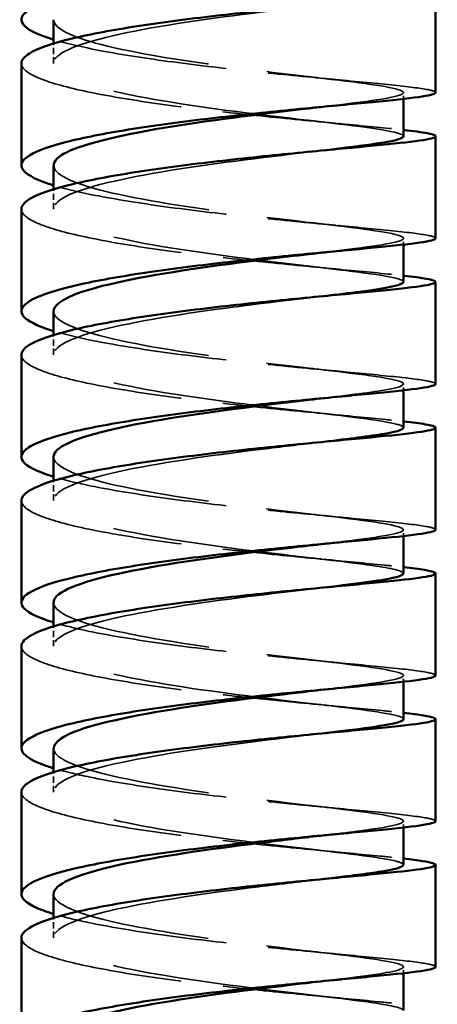
# Model space of a CAD drawing. Units: millimetres. Extents: x 170 to 916, y 669 to 1391.
# Drawn here: x 515 to 530, y 1073 to 1107 of the extents above; entities that cross this region are included whole.
import ezdxf

# ---------------------------------------------------------------- set-up
doc = ezdxf.new("R2010")
doc.units = ezdxf.units.MM
doc.header["$LTSCALE"] = 6
doc.linetypes.add('DASHED', pattern=[0.2068, 0.1655, -0.0413])
doc.layers.add('Oculto (ISO)', color=7, linetype='DASHED', lineweight=35)
doc.layers.add('Visible (ISO)', color=7, linetype='Continuous', lineweight=50)

msp = doc.modelspace()

# ---------------------------------------------------------------- linework, layer by layer
at = {"layer": 'Oculto (ISO)', "ltscale": 0.216002}
for p, q in [((516.341, 1105.69), (516.341, 1106.37)), ((516.341, 1100.699), (516.341, 1101.379)), ((516.341, 1095.709), (516.341, 1096.389)), ((516.341, 1090.718), (516.341, 1091.398)), ((516.341, 1085.727), (516.341, 1086.407)), ((516.341, 1080.737), (516.341, 1081.417)), ((516.341, 1075.746), (516.341, 1076.426))]:
    msp.add_line(p, q, dxfattribs=at)
at = {"layer": 'Oculto (ISO)', "ltscale": 0.068664}
for p, q in [((528.341, 1104.476), (528.341, 1104.692)), ((528.341, 1099.485), (528.341, 1099.701)), ((528.341, 1094.494), (528.341, 1094.711)), ((528.341, 1089.504), (528.341, 1089.72)), ((528.341, 1084.513), (528.341, 1084.729)), ((528.341, 1079.522), (528.341, 1079.739)), ((528.341, 1074.532), (528.341, 1074.748))]:
    msp.add_line(p, q, dxfattribs=at)
at = {"layer": 'Oculto (ISO)', "ltscale": 10.149026}
msp.add_open_spline([(528.339, 1103.195), (528.332, 1103.298), (527.797, 1103.401), (526.842, 1103.526), (525.709, 1103.675), (524.003, 1103.855), (522.289, 1104.083), (520.576, 1104.311), (518.884, 1104.586), (517.773, 1104.892), (516.663, 1105.199), (516.152, 1105.535), (516.409, 1105.865), (516.666, 1106.195), (517.687, 1106.517), (519.133, 1106.799), (520.579, 1107.082), (522.427, 1107.324), (524.066, 1107.52), (524.611, 1107.586), (525.13, 1107.646), (525.606, 1107.702)], degree=3, knots=[150.589412, 150.589412, 150.589412, 150.589412, 151.311926, 151.311926, 151.311926, 152.168868, 152.168868, 152.168868, 153.025477, 153.025477, 153.025477, 153.881762, 153.881762, 153.881762, 154.737731, 154.737731, 154.737731, 155.593391, 155.593391, 155.593391, 155.87799, 155.87799, 155.87799, 155.87799], dxfattribs=at)
at = {"layer": 'Oculto (ISO)', "ltscale": 8.123557}
msp.add_open_spline([(525.108, 1104.15), (525.201, 1104.161), (525.293, 1104.172), (525.384, 1104.182), (526.861, 1104.356), (527.932, 1104.49), (528.242, 1104.614), (528.552, 1104.738), (528.097, 1104.854), (527.027, 1104.999), (525.958, 1105.144), (524.292, 1105.319), (522.581, 1105.542), (520.871, 1105.764), (519.144, 1106.034), (517.971, 1106.337), (516.936, 1106.604), (516.348, 1106.895), (516.342, 1107.187)], degree=3, knots=[149.497912, 149.497912, 149.497912, 149.497912, 149.550482, 149.550482, 149.550482, 150.407376, 150.407376, 150.407376, 151.263938, 151.263938, 151.263938, 152.120177, 152.120177, 152.120177, 152.976101, 152.976101, 152.976101, 153.731005, 153.731005, 153.731005, 153.731005], dxfattribs=at)
at = {"layer": 'Oculto (ISO)', "ltscale": 5.842836}
for points, knots in [([(529.441, 1104.692), (529.441, 1104.725), (529.351, 1104.758), (528.92, 1104.842), (528.494, 1104.894), (527.342, 1105.013), (526.629, 1105.079), (525.006, 1105.232), (524.113, 1105.317), (522.266, 1105.511), (521.329, 1105.619), (519.537, 1105.858), (518.699, 1105.987), (517.325, 1106.247), (516.775, 1106.375), (516.341, 1106.508)], [107.930868, 107.930868, 107.930868, 107.930868, 108.128334, 108.128334, 108.409187, 108.409187, 108.690039, 108.690039, 108.970892, 108.970892, 109.251745, 109.251745, 109.532598, 109.532598, 109.778366, 109.778366, 109.778366, 109.778366]), ([(515.241, 1105.69), (515.241, 1105.645), (515.255, 1105.6), (515.387, 1105.394), (515.671, 1105.236), (516.567, 1104.928), (517.171, 1104.781), (518.622, 1104.502), (519.455, 1104.372), (521.241, 1104.132), (522.177, 1104.024), (524.027, 1103.828), (524.923, 1103.742), (526.557, 1103.589), (527.278, 1103.522), (528.035, 1103.445), (528.195, 1103.428), (528.341, 1103.411)], [24.916645, 24.916645, 24.916645, 24.916645, 24.995901, 24.995901, 25.276753, 25.276753, 25.557606, 25.557606, 25.838459, 25.838459, 26.119312, 26.119312, 26.400165, 26.400165, 26.681017, 26.681017, 26.763841, 26.763841, 26.763841, 26.763841]), ([(529.441, 1099.701), (529.441, 1099.736), (529.342, 1099.771), (528.882, 1099.857), (528.444, 1099.909), (527.273, 1100.029), (526.551, 1100.096), (524.916, 1100.249), (524.02, 1100.335), (522.17, 1100.532), (521.234, 1100.64), (519.449, 1100.88), (518.616, 1101.01), (517.282, 1101.267), (516.758, 1101.389), (516.341, 1101.517)], [103.427556, 103.427556, 103.427556, 103.427556, 103.634689, 103.634689, 103.915542, 103.915542, 104.196394, 104.196394, 104.477247, 104.477247, 104.7581, 104.7581, 105.038953, 105.038953, 105.275069, 105.275069, 105.275069, 105.275069]), ([(515.241, 1100.699), (515.241, 1100.66), (515.252, 1100.62), (515.365, 1100.42), (515.636, 1100.262), (516.51, 1099.953), (517.105, 1099.806), (518.54, 1099.525), (519.367, 1099.395), (521.146, 1099.153), (522.08, 1099.044), (523.933, 1098.847), (524.833, 1098.76), (526.478, 1098.605), (527.208, 1098.538), (527.998, 1098.458), (528.178, 1098.439), (528.341, 1098.42)], [29.419956, 29.419956, 29.419956, 29.419956, 29.489546, 29.489546, 29.770398, 29.770398, 30.051251, 30.051251, 30.332104, 30.332104, 30.612957, 30.612957, 30.89381, 30.89381, 31.174662, 31.174662, 31.267155, 31.267155, 31.267155, 31.267155]), ([(529.441, 1094.711), (529.441, 1094.747), (529.333, 1094.783), (528.842, 1094.872), (528.393, 1094.924), (527.203, 1095.045), (526.473, 1095.112), (524.826, 1095.267), (523.926, 1095.354), (522.073, 1095.552), (521.139, 1095.661), (519.361, 1095.902), (518.534, 1096.033), (517.239, 1096.286), (516.741, 1096.404), (516.341, 1096.526)], [98.924247, 98.924247, 98.924247, 98.924247, 99.141044, 99.141044, 99.421897, 99.421897, 99.702749, 99.702749, 99.983602, 99.983602, 100.264455, 100.264455, 100.545308, 100.545308, 100.771767, 100.771767, 100.771767, 100.771767]), ([(515.241, 1095.709), (515.241, 1095.675), (515.249, 1095.64), (515.344, 1095.445), (515.603, 1095.287), (516.455, 1094.978), (517.039, 1094.83), (518.458, 1094.548), (519.279, 1094.417), (521.051, 1094.174), (521.984, 1094.065), (523.838, 1093.866), (524.742, 1093.778), (526.399, 1093.622), (527.136, 1093.554), (527.96, 1093.471), (528.161, 1093.45), (528.341, 1093.43)], [33.923263, 33.923263, 33.923263, 33.923263, 33.983191, 33.983191, 34.264043, 34.264043, 34.544896, 34.544896, 34.825749, 34.825749, 35.106602, 35.106602, 35.387455, 35.387455, 35.668308, 35.668308, 35.770471, 35.770471, 35.770471, 35.770471]), ([(529.441, 1089.72), (529.441, 1089.758), (529.323, 1089.796), (528.801, 1089.886), (528.341, 1089.939), (527.131, 1090.061), (526.393, 1090.129), (524.735, 1090.285), (523.831, 1090.373), (521.977, 1090.572), (521.044, 1090.682), (519.273, 1090.925), (518.453, 1091.056), (517.196, 1091.305), (516.724, 1091.418), (516.341, 1091.535)], [94.420942, 94.420942, 94.420942, 94.420942, 94.647399, 94.647399, 94.928251, 94.928251, 95.209104, 95.209104, 95.489957, 95.489957, 95.77081, 95.77081, 96.051663, 96.051663, 96.268462, 96.268462, 96.268462, 96.268462]), ([(515.241, 1090.718), (515.241, 1090.689), (515.247, 1090.661), (515.324, 1090.471), (515.571, 1090.313), (516.401, 1090.003), (516.975, 1089.854), (518.378, 1089.572), (519.192, 1089.44), (520.956, 1089.196), (521.887, 1089.085), (523.744, 1088.885), (524.651, 1088.796), (526.319, 1088.638), (527.064, 1088.57), (527.922, 1088.484), (528.144, 1088.461), (528.341, 1088.439)], [38.426567, 38.426567, 38.426567, 38.426567, 38.476836, 38.476836, 38.757688, 38.757688, 39.038541, 39.038541, 39.319394, 39.319394, 39.600247, 39.600247, 39.8811, 39.8811, 40.161953, 40.161953, 40.27379, 40.27379, 40.27379, 40.27379]), ([(529.441, 1084.729), (529.441, 1084.769), (529.312, 1084.808), (528.759, 1084.901), (528.288, 1084.954), (527.059, 1085.077), (526.313, 1085.146), (524.644, 1085.304), (523.737, 1085.392), (521.88, 1085.592), (520.949, 1085.703), (519.186, 1085.947), (518.372, 1086.079), (517.154, 1086.325), (516.707, 1086.433), (516.341, 1086.545)], [89.91764, 89.91764, 89.91764, 89.91764, 90.153754, 90.153754, 90.434606, 90.434606, 90.715459, 90.715459, 90.996312, 90.996312, 91.277165, 91.277165, 91.558018, 91.558018, 91.765153, 91.765153, 91.765153, 91.765153]), ([(515.241, 1085.727), (515.241, 1085.704), (515.245, 1085.681), (515.305, 1085.497), (515.54, 1085.338), (516.347, 1085.028), (516.912, 1084.879), (518.298, 1084.595), (519.106, 1084.463), (520.861, 1084.217), (521.791, 1084.106), (523.649, 1083.903), (524.559, 1083.815), (526.239, 1083.655), (526.991, 1083.586), (527.884, 1083.498), (528.127, 1083.473), (528.341, 1083.448)], [42.929867, 42.929867, 42.929867, 42.929867, 42.970481, 42.970481, 43.251334, 43.251334, 43.532186, 43.532186, 43.813039, 43.813039, 44.093892, 44.093892, 44.374745, 44.374745, 44.655598, 44.655598, 44.777109, 44.777109, 44.777109, 44.777109]), ([(529.441, 1079.739), (529.441, 1079.78), (529.302, 1079.821), (528.715, 1079.916), (528.233, 1079.97), (526.986, 1080.094), (526.233, 1080.162), (524.553, 1080.322), (523.642, 1080.411), (521.784, 1080.613), (520.854, 1080.724), (519.1, 1080.97), (518.292, 1081.103), (517.113, 1081.344), (516.689, 1081.448), (516.341, 1081.554)], [85.414343, 85.414343, 85.414343, 85.414343, 85.660109, 85.660109, 85.940961, 85.940961, 86.221814, 86.221814, 86.502667, 86.502667, 86.78352, 86.78352, 87.064373, 87.064373, 87.261841, 87.261841, 87.261841, 87.261841]), ([(515.241, 1080.737), (515.241, 1080.719), (515.243, 1080.701), (515.288, 1080.523), (515.511, 1080.364), (516.295, 1080.053), (516.849, 1079.903), (518.218, 1079.618), (519.02, 1079.485), (520.767, 1079.238), (521.695, 1079.126), (523.554, 1078.922), (524.467, 1078.833), (526.157, 1078.672), (526.918, 1078.603), (527.845, 1078.511), (528.11, 1078.484), (528.341, 1078.458)], [47.433162, 47.433162, 47.433162, 47.433162, 47.464126, 47.464126, 47.744979, 47.744979, 48.025831, 48.025831, 48.306684, 48.306684, 48.587537, 48.587537, 48.86839, 48.86839, 49.149243, 49.149243, 49.280429, 49.280429, 49.280429, 49.280429]), ([(529.441, 1074.748), (529.441, 1074.791), (529.29, 1074.833), (528.671, 1074.931), (528.178, 1074.985), (526.912, 1075.11), (526.151, 1075.179), (524.461, 1075.34), (523.547, 1075.43), (521.688, 1075.633), (520.76, 1075.745), (519.014, 1075.993), (518.213, 1076.126), (517.071, 1076.364), (516.672, 1076.462), (516.341, 1076.563)], [80.911051, 80.911051, 80.911051, 80.911051, 81.166464, 81.166464, 81.447316, 81.447316, 81.728169, 81.728169, 82.009022, 82.009022, 82.289875, 82.289875, 82.570728, 82.570728, 82.758526, 82.758526, 82.758526, 82.758526]), ([(515.241, 1075.746), (515.241, 1075.734), (515.242, 1075.722), (515.272, 1075.549), (515.482, 1075.39), (516.244, 1075.078), (516.788, 1074.928), (518.14, 1074.642), (518.935, 1074.508), (520.673, 1074.259), (521.599, 1074.147), (523.459, 1073.942), (524.375, 1073.851), (526.075, 1073.689), (526.843, 1073.619), (527.806, 1073.525), (528.093, 1073.495), (528.341, 1073.467)], [51.936453, 51.936453, 51.936453, 51.936453, 51.957771, 51.957771, 52.238624, 52.238624, 52.519476, 52.519476, 52.800329, 52.800329, 53.081182, 53.081182, 53.362035, 53.362035, 53.642888, 53.642888, 53.78375, 53.78375, 53.78375, 53.78375])]:
    msp.add_open_spline(points, degree=3, knots=knots, dxfattribs=at)
at = {"layer": 'Oculto (ISO)', "ltscale": 0.404927}
for points in [[(525.108, 1105.234), (525.455, 1105.193), (525.828, 1105.154), (526.216, 1105.118)], [(525.108, 1103.737), (525.455, 1103.696), (525.828, 1103.657), (526.216, 1103.621)], [(526.216, 1102.769), (525.828, 1102.732), (525.455, 1102.694), (525.108, 1102.653)], [(525.108, 1100.243), (525.455, 1100.202), (525.828, 1100.164), (526.216, 1100.127)], [(525.108, 1098.746), (525.455, 1098.705), (525.828, 1098.666), (526.216, 1098.63)], [(526.216, 1097.778), (525.828, 1097.742), (525.455, 1097.703), (525.108, 1097.662)], [(525.108, 1095.253), (525.455, 1095.212), (525.828, 1095.173), (526.216, 1095.137)], [(525.108, 1093.755), (525.455, 1093.715), (525.828, 1093.676), (526.216, 1093.639)], [(526.216, 1092.787), (525.828, 1092.751), (525.455, 1092.712), (525.108, 1092.671)], [(525.108, 1090.262), (525.455, 1090.221), (525.828, 1090.182), (526.216, 1090.146)], [(525.108, 1088.765), (525.455, 1088.724), (525.828, 1088.685), (526.216, 1088.649)], [(526.216, 1087.797), (525.828, 1087.76), (525.455, 1087.722), (525.108, 1087.681)], [(525.108, 1085.271), (525.455, 1085.23), (525.828, 1085.192), (526.216, 1085.155)], [(525.108, 1083.774), (525.455, 1083.733), (525.828, 1083.694), (526.216, 1083.658)], [(526.216, 1082.806), (525.828, 1082.77), (525.455, 1082.731), (525.108, 1082.69)], [(525.108, 1080.281), (525.455, 1080.24), (525.828, 1080.201), (526.216, 1080.165)], [(525.108, 1078.783), (525.455, 1078.743), (525.828, 1078.704), (526.216, 1078.667)], [(526.216, 1077.815), (525.828, 1077.779), (525.455, 1077.74), (525.108, 1077.699)], [(525.108, 1075.29), (525.455, 1075.249), (525.828, 1075.21), (526.216, 1075.174)], [(525.108, 1073.793), (525.455, 1073.752), (525.828, 1073.713), (526.216, 1073.677)]]:
    msp.add_open_spline(points, degree=3, dxfattribs=at)
at = {"layer": 'Oculto (ISO)', "ltscale": 10.14898}
msp.add_open_spline([(528.339, 1098.204), (528.34, 1098.224), (528.322, 1098.243), (528.285, 1098.263), (528.049, 1098.387), (527.042, 1098.518), (525.597, 1098.688), (524.154, 1098.859), (522.299, 1099.07), (520.649, 1099.327), (519.001, 1099.584), (517.587, 1099.887), (516.877, 1100.21), (516.167, 1100.533), (516.174, 1100.874), (516.894, 1101.197), (517.614, 1101.519), (519.035, 1101.821), (520.685, 1102.077), (522.33, 1102.333), (524.175, 1102.542), (525.61, 1102.712)], degree=3, knots=[144.306227, 144.306227, 144.306227, 144.306227, 144.443429, 144.443429, 144.443429, 145.303329, 145.303329, 145.303329, 146.16283, 146.16283, 146.16283, 147.02194, 147.02194, 147.02194, 147.880668, 147.880668, 147.880668, 148.739023, 148.739023, 148.739023, 149.594805, 149.594805, 149.594805, 149.594805], dxfattribs=at)
at = {"layer": 'Oculto (ISO)', "ltscale": 8.123426}
msp.add_open_spline([(525.105, 1099.159), (525.687, 1099.227), (526.22, 1099.29), (526.674, 1099.348), (527.863, 1099.5), (528.478, 1099.619), (528.314, 1099.742), (528.15, 1099.865), (527.211, 1099.994), (525.809, 1100.161), (524.408, 1100.327), (522.568, 1100.533), (520.901, 1100.786), (519.234, 1101.038), (517.769, 1101.337), (516.992, 1101.657), (516.566, 1101.833), (516.35, 1102.015), (516.349, 1102.197)], degree=3, knots=[143.214727, 143.214727, 143.214727, 143.214727, 143.542258, 143.542258, 143.542258, 144.401702, 144.401702, 144.401702, 145.260757, 145.260757, 145.260757, 146.11943, 146.11943, 146.11943, 146.977732, 146.977732, 146.977732, 147.447819, 147.447819, 147.447819, 147.447819], dxfattribs=at)
at = {"layer": 'Oculto (ISO)', "ltscale": 10.148956}
msp.add_open_spline([(528.333, 1093.213), (528.334, 1093.269), (528.188, 1093.324), (527.892, 1093.384), (527.237, 1093.515), (525.86, 1093.665), (524.221, 1093.86), (522.583, 1094.055), (520.713, 1094.297), (519.237, 1094.58), (517.761, 1094.862), (516.706, 1095.186), (516.422, 1095.518), (516.14, 1095.849), (516.633, 1096.188), (517.739, 1096.497), (518.844, 1096.806), (520.541, 1097.083), (522.263, 1097.312), (523.441, 1097.469), (524.617, 1097.604), (525.607, 1097.721)], degree=3, knots=[138.023041, 138.023041, 138.023041, 138.023041, 138.412242, 138.412242, 138.412242, 139.275174, 139.275174, 139.275174, 140.137647, 140.137647, 140.137647, 140.99967, 140.99967, 140.99967, 141.861251, 141.861251, 141.861251, 142.722399, 142.722399, 142.722399, 143.31162, 143.31162, 143.31162, 143.31162], dxfattribs=at)
at = {"layer": 'Oculto (ISO)', "ltscale": 8.123405}
msp.add_open_spline([(525.104, 1094.168), (526.136, 1094.29), (527.014, 1094.393), (527.582, 1094.485), (528.422, 1094.621), (528.567, 1094.735), (527.969, 1094.865), (527.372, 1094.994), (526.043, 1095.141), (524.426, 1095.333), (522.811, 1095.524), (520.937, 1095.761), (519.43, 1096.04), (517.924, 1096.319), (516.812, 1096.64), (516.464, 1096.971), (516.382, 1097.049), (516.343, 1097.127), (516.345, 1097.206)], degree=3, knots=[136.931542, 136.931542, 136.931542, 136.931542, 137.514535, 137.514535, 137.514535, 138.376942, 138.376942, 138.376942, 139.238901, 139.238901, 139.238901, 140.100419, 140.100419, 140.100419, 140.961505, 140.961505, 140.961505, 141.164634, 141.164634, 141.164634, 141.164634], dxfattribs=at)
at = {"layer": 'Oculto (ISO)', "ltscale": 10.148658}
msp.add_open_spline([(528.334, 1088.223), (528.328, 1088.31), (527.961, 1088.396), (527.268, 1088.496), (526.267, 1088.64), (524.605, 1088.814), (522.857, 1089.037), (521.132, 1089.257), (519.354, 1089.526), (518.123, 1089.829), (516.892, 1090.133), (516.229, 1090.47), (516.358, 1090.804), (516.486, 1091.139), (517.402, 1091.468), (518.798, 1091.76), (520.193, 1092.051), (522.043, 1092.303), (523.725, 1092.507), (524.393, 1092.588), (525.03, 1092.662), (525.605, 1092.73)], degree=3, knots=[131.739856, 131.739856, 131.739856, 131.739856, 132.347191, 132.347191, 132.347191, 133.224509, 133.224509, 133.224509, 134.090383, 134.090383, 134.090383, 134.955744, 134.955744, 134.955744, 135.820601, 135.820601, 135.820601, 136.684964, 136.684964, 136.684964, 137.028434, 137.028434, 137.028434, 137.028434], dxfattribs=at)
at = {"layer": 'Oculto (ISO)', "ltscale": 8.123181}
msp.add_open_spline([(525.108, 1089.178), (526.552, 1089.348), (527.671, 1089.481), (528.115, 1089.601), (528.586, 1089.728), (528.289, 1089.844), (527.326, 1089.985), (526.362, 1090.126), (524.75, 1090.295), (523.031, 1090.512), (521.313, 1090.729), (519.519, 1090.994), (518.253, 1091.295), (517.051, 1091.581), (516.345, 1091.898), (516.341, 1092.215)], degree=3, knots=[130.648357, 130.648357, 130.648357, 130.648357, 131.464364, 131.464364, 131.464364, 132.330163, 132.330163, 132.330163, 133.195451, 133.195451, 133.195451, 134.060237, 134.060237, 134.060237, 134.881449, 134.881449, 134.881449, 134.881449], dxfattribs=at)
at = {"layer": 'Oculto (ISO)', "ltscale": 10.149145}
msp.add_open_spline([(528.341, 1083.232), (528.341, 1083.235), (528.341, 1083.237), (528.34, 1083.24), (528.309, 1083.362), (527.507, 1083.485), (526.197, 1083.645), (524.887, 1083.804), (523.093, 1084), (521.404, 1084.242), (519.716, 1084.485), (518.163, 1084.774), (517.256, 1085.089), (516.349, 1085.403), (516.103, 1085.742), (516.6, 1086.068), (517.097, 1086.394), (518.328, 1086.706), (519.887, 1086.975), (521.446, 1087.243), (523.307, 1087.469), (524.858, 1087.651), (525.118, 1087.682), (525.369, 1087.711), (525.608, 1087.74)], degree=3, knots=[125.456671, 125.456671, 125.456671, 125.456671, 125.474607, 125.474607, 125.474607, 126.329496, 126.329496, 126.329496, 127.184244, 127.184244, 127.184244, 128.038854, 128.038854, 128.038854, 128.893327, 128.893327, 128.893327, 129.747666, 129.747666, 129.747666, 130.601872, 130.601872, 130.601872, 130.745249, 130.745249, 130.745249, 130.745249], dxfattribs=at)
at = {"layer": 'Oculto (ISO)', "ltscale": 8.123595}
msp.add_open_spline([(525.107, 1084.187), (525.477, 1084.231), (525.827, 1084.272), (526.149, 1084.311), (527.47, 1084.471), (528.29, 1084.595), (528.339, 1084.717), (528.387, 1084.839), (527.664, 1084.961), (526.407, 1085.116), (525.151, 1085.272), (523.382, 1085.462), (521.684, 1085.7), (519.985, 1085.938), (518.386, 1086.222), (517.412, 1086.534), (516.72, 1086.755), (516.352, 1086.99), (516.347, 1087.225)], degree=3, knots=[124.365171, 124.365171, 124.365171, 124.365171, 124.573465, 124.573465, 124.573465, 125.428193, 125.428193, 125.428193, 126.282782, 126.282782, 126.282782, 127.137235, 127.137235, 127.137235, 127.991553, 127.991553, 127.991553, 128.598263, 128.598263, 128.598263, 128.598263], dxfattribs=at)
at = {"layer": 'Oculto (ISO)', "ltscale": 10.149077}
msp.add_open_spline([(528.334, 1078.241), (528.336, 1078.286), (528.242, 1078.331), (528.05, 1078.377), (527.523, 1078.504), (526.264, 1078.647), (524.689, 1078.833), (523.114, 1079.018), (521.25, 1079.248), (519.711, 1079.52), (518.173, 1079.793), (516.987, 1080.107), (516.545, 1080.434), (516.103, 1080.762), (516.411, 1081.1), (517.369, 1081.414), (518.326, 1081.727), (519.916, 1082.012), (521.614, 1082.252), (522.999, 1082.447), (524.437, 1082.61), (525.609, 1082.749)], degree=3, knots=[119.173486, 119.173486, 119.173486, 119.173486, 119.48628, 119.48628, 119.48628, 120.342209, 120.342209, 120.342209, 121.197983, 121.197983, 121.197983, 122.053605, 122.053605, 122.053605, 122.909076, 122.909076, 122.909076, 123.764399, 123.764399, 123.764399, 124.462064, 124.462064, 124.462064, 124.462064], dxfattribs=at)
at = {"layer": 'Oculto (ISO)', "ltscale": 8.123533}
msp.add_open_spline([(525.104, 1079.196), (525.998, 1079.301), (526.777, 1079.393), (527.336, 1079.475), (528.284, 1079.615), (528.58, 1079.729), (528.126, 1079.855), (527.672, 1079.981), (526.476, 1080.12), (524.932, 1080.301), (523.389, 1080.483), (521.526, 1080.707), (519.956, 1080.975), (518.386, 1081.243), (517.137, 1081.554), (516.621, 1081.88), (516.436, 1081.997), (516.346, 1082.115), (516.348, 1082.234)], degree=3, knots=[118.081986, 118.081986, 118.081986, 118.081986, 118.586335, 118.586335, 118.586335, 119.442086, 119.442086, 119.442086, 120.297685, 120.297685, 120.297685, 121.153133, 121.153133, 121.153133, 122.008434, 122.008434, 122.008434, 122.315078, 122.315078, 122.315078, 122.315078], dxfattribs=at)
at = {"layer": 'Oculto (ISO)', "ltscale": 10.149147}
msp.add_open_spline([(528.335, 1073.251), (528.33, 1073.336), (527.971, 1073.422), (527.293, 1073.52), (526.325, 1073.661), (524.725, 1073.829), (523.022, 1074.044), (521.319, 1074.259), (519.543, 1074.521), (518.281, 1074.819), (517.02, 1075.117), (516.294, 1075.448), (516.344, 1075.78), (516.393, 1076.111), (517.218, 1076.44), (518.544, 1076.733), (519.871, 1077.026), (521.676, 1077.282), (523.364, 1077.491), (524.162, 1077.589), (524.927, 1077.678), (525.605, 1077.758)], degree=3, knots=[112.8903, 112.8903, 112.8903, 112.8903, 113.490279, 113.490279, 113.490279, 114.347347, 114.347347, 114.347347, 115.204246, 115.204246, 115.204246, 116.060978, 116.060978, 116.060978, 116.917546, 116.917546, 116.917546, 117.773951, 117.773951, 117.773951, 118.178878, 118.178878, 118.178878, 118.178878], dxfattribs=at)
at = {"layer": 'Oculto (ISO)', "ltscale": 8.123513}
msp.add_open_spline([(525.108, 1074.206), (526.511, 1074.371), (527.609, 1074.501), (528.075, 1074.618), (528.58, 1074.745), (528.338, 1074.859), (527.43, 1074.997), (526.523, 1075.135), (524.965, 1075.299), (523.272, 1075.51), (521.58, 1075.72), (519.782, 1075.978), (518.473, 1076.272), (517.163, 1076.566), (516.365, 1076.896), (516.342, 1077.227), (516.341, 1077.233), (516.341, 1077.238), (516.341, 1077.243)], degree=3, knots=[111.798801, 111.798801, 111.798801, 111.798801, 112.591643, 112.591643, 112.591643, 113.448517, 113.448517, 113.448517, 114.305224, 114.305224, 114.305224, 115.161767, 115.161767, 115.161767, 116.018147, 116.018147, 116.018147, 116.031893, 116.031893, 116.031893, 116.031893], dxfattribs=at)
at = {"layer": 'Visible (ISO)'}
for p, q in [((529.441, 1104.692), (529.441, 1108.185)), ((516.341, 1106.37), (516.341, 1107.187)), ((515.241, 1102.197), (515.241, 1105.69)), ((528.341, 1103.195), (528.341, 1104.476)), ((529.441, 1099.701), (529.441, 1103.195)), ((516.341, 1101.379), (516.341, 1102.197)), ((515.241, 1097.206), (515.241, 1100.699)), ((528.341, 1098.204), (528.341, 1099.485)), ((529.441, 1094.711), (529.441, 1098.204)), ((516.341, 1096.389), (516.341, 1097.206)), ((515.241, 1092.215), (515.241, 1095.709)), ((528.341, 1093.213), (528.341, 1094.494)), ((529.441, 1089.72), (529.441, 1093.213)), ((516.341, 1091.398), (516.341, 1092.215)), ((515.241, 1087.225), (515.241, 1090.718)), ((528.341, 1088.223), (528.341, 1089.504)), ((529.441, 1084.729), (529.441, 1088.223)), ((516.341, 1086.407), (516.341, 1087.225)), ((515.241, 1082.234), (515.241, 1085.727)), ((528.341, 1083.232), (528.341, 1084.513)), ((529.441, 1079.739), (529.441, 1083.232)), ((516.341, 1081.417), (516.341, 1082.234)), ((515.241, 1077.243), (515.241, 1080.737)), ((528.341, 1078.241), (528.341, 1079.522)), ((529.441, 1074.748), (529.441, 1078.241)), ((516.341, 1076.426), (516.341, 1077.243)), ((515.241, 1072.253), (515.241, 1075.746)), ((528.341, 1073.251), (528.341, 1074.532))]:
    msp.add_line(p, q, dxfattribs=at)
for points, knots in [([(516.341, 1106.508), (516.279, 1106.526), (516.219, 1106.546), (515.704, 1106.718), (515.409, 1106.876), (515.181, 1107.197), (515.249, 1107.357), (515.743, 1107.675), (516.164, 1107.829), (517.305, 1108.127), (518.015, 1108.267), (519.631, 1108.532), (520.522, 1108.653), (522.368, 1108.876), (523.305, 1108.975), (525.1, 1109.153), (525.942, 1109.231), (527.415, 1109.37), (528.033, 1109.429), (528.96, 1109.539), (529.261, 1109.588), (529.421, 1109.651), (529.441, 1109.667), (529.441, 1109.683)], [109.778366, 109.778366, 109.778366, 109.778366, 109.813451, 109.813451, 110.094303, 110.094303, 110.375156, 110.375156, 110.656009, 110.656009, 110.936862, 110.936862, 111.217715, 111.217715, 111.498568, 111.498568, 111.77942, 111.77942, 112.060273, 112.060273, 112.341126, 112.341126, 112.434183, 112.434183, 112.434183, 112.434183]), ([(528.341, 1108.402), (528.708, 1108.36), (528.989, 1108.323), (529.427, 1108.237), (529.501, 1108.191), (529.283, 1108.095), (528.994, 1108.047), (528.086, 1107.938), (527.478, 1107.878), (526.019, 1107.741), (525.183, 1107.664), (523.393, 1107.487), (522.457, 1107.388), (520.609, 1107.167), (519.714, 1107.047), (518.087, 1106.783), (517.369, 1106.643), (516.209, 1106.346), (515.778, 1106.192), (515.335, 1105.92), (515.241, 1105.805), (515.241, 1105.69)], [22.260529, 22.260529, 22.260529, 22.260529, 22.468225, 22.468225, 22.749078, 22.749078, 23.029931, 23.029931, 23.310784, 23.310784, 23.591636, 23.591636, 23.872489, 23.872489, 24.153342, 24.153342, 24.434195, 24.434195, 24.715048, 24.715048, 24.916645, 24.916645, 24.916645, 24.916645]), ([(516.341, 1101.517), (516.262, 1101.541), (516.187, 1101.565), (515.668, 1101.744), (515.386, 1101.902), (515.182, 1102.223), (515.263, 1102.383), (515.781, 1102.7), (516.213, 1102.854), (517.374, 1103.151), (518.092, 1103.291), (519.721, 1103.554), (520.615, 1103.675), (522.464, 1103.896), (523.4, 1103.994), (525.189, 1104.171), (526.025, 1104.248), (527.482, 1104.385), (528.091, 1104.445), (528.996, 1104.554), (529.285, 1104.602), (529.425, 1104.664), (529.441, 1104.678), (529.441, 1104.692)], [105.275069, 105.275069, 105.275069, 105.275069, 105.319806, 105.319806, 105.600658, 105.600658, 105.881511, 105.881511, 106.162364, 106.162364, 106.443217, 106.443217, 106.72407, 106.72407, 107.004923, 107.004923, 107.285775, 107.285775, 107.566628, 107.566628, 107.847481, 107.847481, 107.930868, 107.930868, 107.930868, 107.930868]), ([(516.349, 1102.197), (516.348, 1102.347), (516.493, 1102.497), (516.787, 1102.643), (517.435, 1102.967), (518.798, 1103.272), (520.423, 1103.533), (521.948, 1103.777), (523.679, 1103.982), (525.108, 1104.15)], [147.447819, 147.447819, 147.447819, 147.447819, 147.835668, 147.835668, 147.835668, 148.693249, 148.693249, 148.693249, 149.497912, 149.497912, 149.497912, 149.497912]), ([(528.341, 1103.411), (528.69, 1103.372), (528.963, 1103.335), (529.413, 1103.251), (529.499, 1103.205), (529.306, 1103.11), (529.029, 1103.061), (528.143, 1102.953), (527.544, 1102.894), (526.101, 1102.758), (525.271, 1102.681), (523.489, 1102.506), (522.554, 1102.408), (520.702, 1102.189), (519.804, 1102.069), (518.165, 1101.807), (517.439, 1101.667), (516.26, 1101.371), (515.817, 1101.218), (515.344, 1100.94), (515.241, 1100.82), (515.241, 1100.699)], [26.763841, 26.763841, 26.763841, 26.763841, 26.96187, 26.96187, 27.242723, 27.242723, 27.523576, 27.523576, 27.804429, 27.804429, 28.085281, 28.085281, 28.366134, 28.366134, 28.646987, 28.646987, 28.92784, 28.92784, 29.208693, 29.208693, 29.419956, 29.419956, 29.419956, 29.419956]), ([(525.61, 1102.712), (525.614, 1102.712), (525.617, 1102.713), (525.621, 1102.713), (527.057, 1102.883), (528.056, 1103.014), (528.287, 1103.137), (528.323, 1103.156), (528.34, 1103.176), (528.339, 1103.195)], [149.5948049, 149.5948049, 149.5948049, 149.5948049, 149.5970117, 149.5970117, 149.5970117, 150.4546433, 150.4546433, 150.4546433, 150.589412, 150.589412, 150.589412, 150.589412]), ([(516.341, 1096.526), (516.245, 1096.556), (516.155, 1096.585), (515.634, 1096.769), (515.363, 1096.927), (515.184, 1097.248), (515.278, 1097.409), (515.82, 1097.725), (516.263, 1097.879), (517.444, 1098.175), (518.17, 1098.315), (519.811, 1098.576), (520.709, 1098.696), (522.561, 1098.916), (523.496, 1099.013), (525.278, 1099.189), (526.107, 1099.265), (527.549, 1099.401), (528.148, 1099.46), (529.031, 1099.568), (529.308, 1099.616), (529.429, 1099.677), (529.441, 1099.689), (529.441, 1099.701)], [100.771767, 100.771767, 100.771767, 100.771767, 100.826161, 100.826161, 101.107013, 101.107013, 101.387866, 101.387866, 101.668719, 101.668719, 101.949572, 101.949572, 102.230425, 102.230425, 102.511277, 102.511277, 102.79213, 102.79213, 103.072983, 103.072983, 103.353836, 103.353836, 103.427556, 103.427556, 103.427556, 103.427556]), ([(516.345, 1097.206), (516.352, 1097.46), (516.788, 1097.714), (517.592, 1097.952), (518.644, 1098.263), (520.305, 1098.544), (522.023, 1098.777), (523.086, 1098.922), (524.159, 1099.048), (525.105, 1099.159)], [141.164634, 141.164634, 141.164634, 141.164634, 141.822168, 141.822168, 141.822168, 142.682416, 142.682416, 142.682416, 143.214727, 143.214727, 143.214727, 143.214727]), ([(528.341, 1098.42), (528.673, 1098.383), (528.936, 1098.348), (529.397, 1098.265), (529.496, 1098.219), (529.328, 1098.124), (529.063, 1098.076), (528.2, 1097.968), (527.61, 1097.91), (526.183, 1097.775), (525.359, 1097.699), (523.584, 1097.525), (522.65, 1097.428), (520.797, 1097.21), (519.895, 1097.091), (518.243, 1096.83), (517.51, 1096.692), (516.311, 1096.396), (515.858, 1096.243), (515.353, 1095.961), (515.241, 1095.835), (515.241, 1095.709)], [31.267155, 31.267155, 31.267155, 31.267155, 31.455515, 31.455515, 31.736368, 31.736368, 32.017221, 32.017221, 32.298074, 32.298074, 32.578927, 32.578927, 32.859779, 32.859779, 33.140632, 33.140632, 33.421485, 33.421485, 33.702338, 33.702338, 33.923263, 33.923263, 33.923263, 33.923263]), ([(525.607, 1097.721), (526.064, 1097.775), (526.48, 1097.825), (526.84, 1097.872), (527.797, 1097.997), (528.332, 1098.101), (528.339, 1098.204)], [143.3116196, 143.3116196, 143.3116196, 143.3116196, 143.5831219, 143.5831219, 143.5831219, 144.3062267, 144.3062267, 144.3062267, 144.3062267]), ([(516.341, 1091.535), (516.228, 1091.57), (516.123, 1091.605), (515.601, 1091.795), (515.342, 1091.953), (515.188, 1092.274), (515.295, 1092.434), (515.861, 1092.751), (516.315, 1092.904), (517.515, 1093.199), (518.249, 1093.338), (519.901, 1093.598), (520.803, 1093.717), (522.657, 1093.935), (523.591, 1094.032), (525.365, 1094.206), (526.189, 1094.282), (527.615, 1094.417), (528.204, 1094.475), (529.065, 1094.583), (529.329, 1094.631), (529.432, 1094.689), (529.441, 1094.7), (529.441, 1094.711)], [96.268462, 96.268462, 96.268462, 96.268462, 96.332516, 96.332516, 96.613368, 96.613368, 96.894221, 96.894221, 97.175074, 97.175074, 97.455927, 97.455927, 97.73678, 97.73678, 98.017632, 98.017632, 98.298485, 98.298485, 98.579338, 98.579338, 98.860191, 98.860191, 98.924247, 98.924247, 98.924247, 98.924247]), ([(516.341, 1092.215), (516.341, 1092.232), (516.343, 1092.249), (516.347, 1092.265), (516.421, 1092.599), (517.283, 1092.93), (518.644, 1093.224), (520.004, 1093.518), (521.837, 1093.773), (523.53, 1093.98), (524.078, 1094.048), (524.609, 1094.11), (525.104, 1094.168)], [134.881449, 134.881449, 134.881449, 134.881449, 134.924529, 134.924529, 134.924529, 135.788337, 135.788337, 135.788337, 136.651669, 136.651669, 136.651669, 136.931542, 136.931542, 136.931542, 136.931542]), ([(528.341, 1093.43), (528.656, 1093.394), (528.909, 1093.361), (529.38, 1093.279), (529.492, 1093.233), (529.348, 1093.138), (529.095, 1093.09), (528.254, 1092.983), (527.675, 1092.926), (526.264, 1092.791), (525.446, 1092.717), (523.679, 1092.544), (522.747, 1092.448), (520.891, 1092.231), (519.986, 1092.113), (518.323, 1091.854), (517.582, 1091.715), (516.364, 1091.421), (515.899, 1091.269), (515.364, 1090.981), (515.241, 1090.85), (515.241, 1090.718)], [35.770471, 35.770471, 35.770471, 35.770471, 35.94916, 35.94916, 36.230013, 36.230013, 36.510866, 36.510866, 36.791719, 36.791719, 37.072572, 37.072572, 37.353424, 37.353424, 37.634277, 37.634277, 37.91513, 37.91513, 38.195983, 38.195983, 38.426567, 38.426567, 38.426567, 38.426567]), ([(525.605, 1092.73), (526.476, 1092.833), (527.204, 1092.923), (527.679, 1093.004), (528.112, 1093.078), (528.331, 1093.146), (528.333, 1093.213)], [137.0284343, 137.0284343, 137.0284343, 137.0284343, 137.5488413, 137.5488413, 137.5488413, 138.0230414, 138.0230414, 138.0230414, 138.0230414]), ([(516.341, 1086.545), (516.211, 1086.585), (516.091, 1086.625), (515.569, 1086.82), (515.322, 1086.979), (515.194, 1087.3), (515.312, 1087.46), (515.902, 1087.776), (516.368, 1087.929), (517.587, 1088.223), (518.329, 1088.361), (519.992, 1088.62), (520.898, 1088.739), (522.754, 1088.955), (523.686, 1089.051), (525.452, 1089.224), (526.27, 1089.298), (527.68, 1089.433), (528.258, 1089.49), (529.098, 1089.597), (529.35, 1089.645), (529.434, 1089.702), (529.441, 1089.711), (529.441, 1089.72)], [91.765153, 91.765153, 91.765153, 91.765153, 91.83887, 91.83887, 92.119723, 92.119723, 92.400576, 92.400576, 92.681429, 92.681429, 92.962282, 92.962282, 93.243135, 93.243135, 93.523987, 93.523987, 93.80484, 93.80484, 94.085693, 94.085693, 94.366546, 94.366546, 94.420942, 94.420942, 94.420942, 94.420942]), ([(516.347, 1087.225), (516.344, 1087.32), (516.403, 1087.416), (516.524, 1087.511), (516.942, 1087.838), (518.104, 1088.153), (519.628, 1088.426), (521.214, 1088.711), (523.163, 1088.949), (524.787, 1089.14), (524.896, 1089.153), (525.003, 1089.166), (525.108, 1089.178)], [128.598263, 128.598263, 128.598263, 128.598263, 128.84574, 128.84574, 128.84574, 129.699795, 129.699795, 129.699795, 130.589027, 130.589027, 130.589027, 130.648357, 130.648357, 130.648357, 130.648357]), ([(528.341, 1088.439), (528.639, 1088.405), (528.881, 1088.374), (529.362, 1088.293), (529.486, 1088.247), (529.368, 1088.152), (529.127, 1088.105), (528.308, 1087.999), (527.739, 1087.941), (526.344, 1087.808), (525.533, 1087.734), (523.774, 1087.563), (522.843, 1087.467), (520.986, 1087.252), (520.077, 1087.135), (518.403, 1086.877), (517.654, 1086.739), (516.418, 1086.446), (515.942, 1086.294), (515.374, 1086.001), (515.241, 1085.865), (515.241, 1085.727)], [40.27379, 40.27379, 40.27379, 40.27379, 40.442805, 40.442805, 40.723658, 40.723658, 41.004511, 41.004511, 41.285364, 41.285364, 41.566217, 41.566217, 41.847069, 41.847069, 42.127922, 42.127922, 42.408775, 42.408775, 42.689628, 42.689628, 42.929867, 42.929867, 42.929867, 42.929867]), ([(525.608, 1087.74), (526.795, 1087.88), (527.703, 1087.995), (528.101, 1088.1), (528.26, 1088.142), (528.336, 1088.182), (528.334, 1088.223)], [130.745249, 130.745249, 130.745249, 130.745249, 131.4559472, 131.4559472, 131.4559472, 131.7398561, 131.7398561, 131.7398561, 131.7398561]), ([(516.341, 1081.554), (516.194, 1081.599), (516.06, 1081.645), (515.538, 1081.846), (515.304, 1082.005), (515.2, 1082.326), (515.331, 1082.486), (515.945, 1082.802), (516.421, 1082.954), (517.659, 1083.247), (518.409, 1083.385), (520.084, 1083.642), (520.992, 1083.76), (522.85, 1083.975), (523.78, 1084.07), (525.539, 1084.241), (526.35, 1084.315), (527.744, 1084.448), (528.312, 1084.506), (529.129, 1084.612), (529.369, 1084.659), (529.436, 1084.714), (529.441, 1084.722), (529.441, 1084.729)], [87.261841, 87.261841, 87.261841, 87.261841, 87.345225, 87.345225, 87.626078, 87.626078, 87.906931, 87.906931, 88.187784, 88.187784, 88.468637, 88.468637, 88.74949, 88.74949, 89.030342, 89.030342, 89.311195, 89.311195, 89.592048, 89.592048, 89.872901, 89.872901, 89.91764, 89.91764, 89.91764, 89.91764]), ([(516.348, 1082.234), (516.352, 1082.446), (516.649, 1082.658), (517.221, 1082.861), (518.113, 1083.176), (519.656, 1083.466), (521.342, 1083.71), (522.617, 1083.894), (523.957, 1084.052), (525.107, 1084.187)], [122.315078, 122.315078, 122.315078, 122.315078, 122.863588, 122.863588, 122.863588, 123.718598, 123.718598, 123.718598, 124.365171, 124.365171, 124.365171, 124.365171]), ([(528.341, 1083.448), (528.622, 1083.417), (528.853, 1083.387), (529.342, 1083.308), (529.479, 1083.261), (529.386, 1083.167), (529.157, 1083.119), (528.361, 1083.014), (527.802, 1082.957), (526.424, 1082.825), (525.619, 1082.751), (523.868, 1082.582), (522.939, 1082.487), (521.08, 1082.274), (520.169, 1082.157), (518.484, 1081.9), (517.728, 1081.763), (516.472, 1081.471), (515.986, 1081.319), (515.385, 1081.022), (515.241, 1080.88), (515.241, 1080.737)], [44.777109, 44.777109, 44.777109, 44.777109, 44.93645, 44.93645, 45.217303, 45.217303, 45.498156, 45.498156, 45.779009, 45.779009, 46.059862, 46.059862, 46.340714, 46.340714, 46.621567, 46.621567, 46.90242, 46.90242, 47.183273, 47.183273, 47.433162, 47.433162, 47.433162, 47.433162]), ([(525.609, 1082.749), (525.874, 1082.78), (526.125, 1082.81), (526.359, 1082.839), (527.602, 1082.992), (528.339, 1083.113), (528.341, 1083.232)], [124.4620637, 124.4620637, 124.4620637, 124.4620637, 124.6195751, 124.6195751, 124.6195751, 125.4566708, 125.4566708, 125.4566708, 125.4566708]), ([(516.341, 1076.563), (516.177, 1076.614), (516.029, 1076.665), (515.508, 1076.872), (515.287, 1077.03), (515.208, 1077.352), (515.352, 1077.512), (515.989, 1077.827), (516.476, 1077.979), (517.733, 1078.271), (518.49, 1078.408), (520.175, 1078.664), (521.087, 1078.781), (522.946, 1078.994), (523.875, 1079.089), (525.625, 1079.258), (526.43, 1079.332), (527.806, 1079.464), (528.365, 1079.521), (529.159, 1079.626), (529.387, 1079.674), (529.438, 1079.727), (529.441, 1079.733), (529.441, 1079.739)], [82.758526, 82.758526, 82.758526, 82.758526, 82.85158, 82.85158, 83.132433, 83.132433, 83.413286, 83.413286, 83.694139, 83.694139, 83.974992, 83.974992, 84.255844, 84.255844, 84.536697, 84.536697, 84.81755, 84.81755, 85.098403, 85.098403, 85.379256, 85.379256, 85.414343, 85.414343, 85.414343, 85.414343]), ([(516.341, 1077.243), (516.342, 1077.569), (517.09, 1077.894), (518.347, 1078.186), (519.625, 1078.482), (521.407, 1078.742), (523.105, 1078.956), (523.803, 1079.043), (524.481, 1079.123), (525.104, 1079.196)], [116.031893, 116.031893, 116.031893, 116.031893, 116.874368, 116.874368, 116.874368, 117.730429, 117.730429, 117.730429, 118.081986, 118.081986, 118.081986, 118.081986]), ([(528.341, 1078.458), (528.605, 1078.428), (528.825, 1078.4), (529.321, 1078.322), (529.47, 1078.276), (529.402, 1078.181), (529.186, 1078.134), (528.413, 1078.029), (527.864, 1077.972), (526.503, 1077.842), (525.704, 1077.769), (523.962, 1077.6), (523.035, 1077.507), (521.176, 1077.295), (520.261, 1077.179), (518.566, 1076.924), (517.802, 1076.787), (516.528, 1076.496), (516.031, 1076.344), (515.397, 1076.042), (515.241, 1075.895), (515.241, 1075.746)], [49.280429, 49.280429, 49.280429, 49.280429, 49.430095, 49.430095, 49.710948, 49.710948, 49.991801, 49.991801, 50.272654, 50.272654, 50.553507, 50.553507, 50.83436, 50.83436, 51.115212, 51.115212, 51.396065, 51.396065, 51.676918, 51.676918, 51.936453, 51.936453, 51.936453, 51.936453]), ([(525.605, 1077.758), (526.362, 1077.848), (527.01, 1077.927), (527.477, 1077.999), (528.039, 1078.086), (528.33, 1078.164), (528.334, 1078.241)], [118.1788784, 118.1788784, 118.1788784, 118.1788784, 118.6301948, 118.6301948, 118.6301948, 119.1734855, 119.1734855, 119.1734855, 119.1734855]), ([(516.341, 1071.573), (516.16, 1071.628), (515.999, 1071.684), (515.48, 1071.897), (515.271, 1072.056), (515.217, 1072.378), (515.373, 1072.538), (516.034, 1072.852), (516.532, 1073.004), (517.807, 1073.295), (518.572, 1073.431), (520.268, 1073.686), (521.183, 1073.802), (523.042, 1074.014), (523.969, 1074.108), (525.711, 1074.276), (526.509, 1074.349), (527.868, 1074.479), (528.417, 1074.536), (529.188, 1074.64), (529.403, 1074.688), (529.44, 1074.739), (529.441, 1074.744), (529.441, 1074.748)], [78.25521, 78.25521, 78.25521, 78.25521, 78.357935, 78.357935, 78.638788, 78.638788, 78.919641, 78.919641, 79.200494, 79.200494, 79.481347, 79.481347, 79.762199, 79.762199, 80.043052, 80.043052, 80.323905, 80.323905, 80.604758, 80.604758, 80.885611, 80.885611, 80.911051, 80.911051, 80.911051, 80.911051]), ([(516.347, 1072.253), (516.345, 1072.358), (516.415, 1072.463), (516.56, 1072.566), (517.02, 1072.894), (518.224, 1073.208), (519.774, 1073.48), (521.324, 1073.752), (523.192, 1073.98), (524.761, 1074.165), (524.878, 1074.179), (524.994, 1074.193), (525.108, 1074.206)], [109.748708, 109.748708, 109.748708, 109.748708, 110.020003, 110.020003, 110.020003, 110.877388, 110.877388, 110.877388, 111.734601, 111.734601, 111.734601, 111.798801, 111.798801, 111.798801, 111.798801])]:
    msp.add_open_spline(points, degree=3, knots=knots, dxfattribs=at)
for points in [[(526.216, 1104.266), (525.828, 1104.23), (525.455, 1104.191), (525.108, 1104.15)], [(526.216, 1099.275), (525.828, 1099.239), (525.455, 1099.2), (525.108, 1099.159)], [(526.216, 1094.285), (525.828, 1094.248), (525.455, 1094.209), (525.108, 1094.169)], [(526.216, 1089.294), (525.828, 1089.258), (525.455, 1089.219), (525.108, 1089.178)], [(526.216, 1084.303), (525.828, 1084.267), (525.455, 1084.228), (525.108, 1084.187)], [(526.216, 1079.313), (525.828, 1079.276), (525.455, 1079.237), (525.108, 1079.197)], [(526.216, 1074.322), (525.828, 1074.286), (525.455, 1074.247), (525.108, 1074.206)]]:
    msp.add_open_spline(points, degree=3, dxfattribs=at)

doc.saveas('drawing.dxf')
